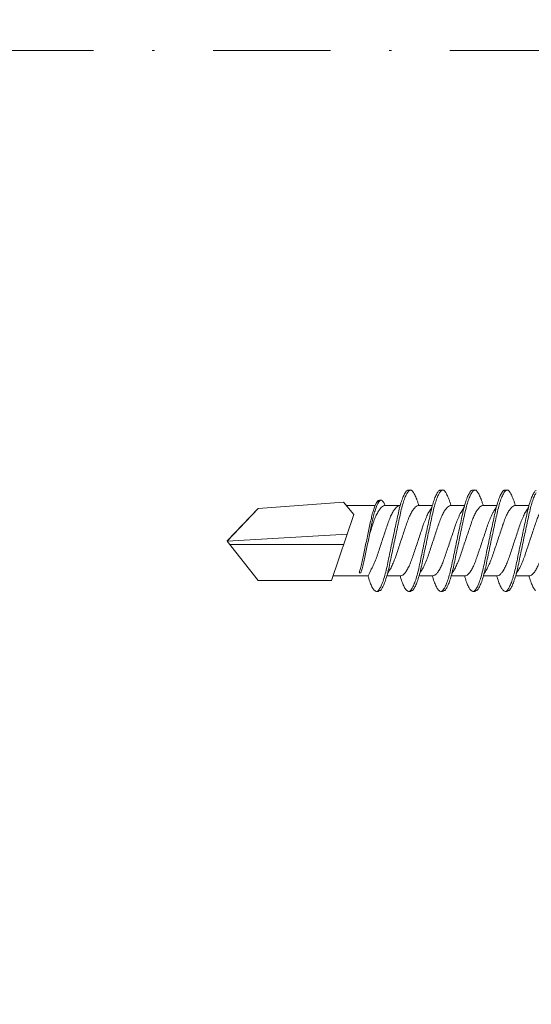
# Model space of a CAD drawing. Units: millimetres. Extents: x 205 to 6145, y 343 to 3493.
# Drawn here: x 2795 to 2816, y 2487 to 2529 of the extents above; entities that cross this region are included whole.
import ezdxf
from ezdxf import colors
from ezdxf.entities.mleader import LeaderData, LeaderLine
from ezdxf.enums import TextEntityAlignment as Align
from ezdxf.math import Vec2, Vec3

# ---------------------------------------------------------------- set-up
doc = ezdxf.new("R2010")
doc.units = ezdxf.units.MM
doc.linetypes.add('DASHDOT2', pattern=[0.5, 0.25, -0.125, 0, -0.125])
for name, color, linetype, lineweight in [('DLS_Dim', 254, 'Continuous', 0), ('DLS_Multileader', 9, 'Continuous', 0), ('DLS_Profil', 6, 'Continuous', 0), ('DLS_Sembol', 1, 'Continuous', 0), ('DLS_Vida', 251, 'Continuous', 0)]:
    doc.layers.add(name, color=color, linetype=linetype, lineweight=lineweight)
doc.styles.add('arial', font='arial.ttf')
doc.styles.add('dim', font='simplex.shx', dxfattribs={"width": 0.7})
doc.styles.get("Standard").update_dxf_attribs({"font": 'arial.ttf'})
doc.dimstyles.new('1_5', dxfattribs={"dimtxt": 15, "dimasz": 10, "dimexe": 0, "dimexo": 0, "dimgap": 5, "dimtad": 0, "dimdec": 1, "dimlfac": 0.1, "dimzin": 11, "dimtxsty": 'dim', "dimblk": 'OBLIQUE', "dimcen": 0, "dimclrt": 256, "dimadec": 0, "dimazin": 0, "dimtfac": 1.25, "dimtdec": 1, "dimtix": 1, "dimtofl": 0, "dimtmove": 1, "dimatfit": 3, "dimldrblk": 'OBLIQUE', "dimfxl": 0, "dimfxlon": 1, "dimtolj": 1, "dimtzin": 0, "dimarcsym": 0})

# ---------------------------------------------------------------- blocks, each defined once
blk = doc.blocks.new('*U66')
at = {"linetype": 'DASHDOT2', "ltscale": 20}
blk.add_lwpolyline([(0, -20), (0, -141.921, 0.414214), (40, -181.921), (242.216, -181.921, 0.414214), (282.216, -141.921), (282.216, 50.81, 0.414214), (242.216, 90.81), (40, 90.81, 0.414214), (0, 50.81), (0, 20)], format="xyb", dxfattribs=at)
at = {"style": 'arial', "width": 0.8}
blk.add_attdef('0', text='', height=20, dxfattribs=at).set_placement((0, 0), align=Align.MIDDLE)
blk = doc.blocks.new('DLS_Vida_DrillexSapkali')
at = {"color": 0, "linetype": 'Continuous', "lineweight": 15}
for p, q in [((7.128, 7.562), (7.707, 7.562)), ((8.501, 7.562), (9.08, 7.562)), ((9.874, 7.562), (10.453, 7.562)), ((11.247, 7.562), (11.827, 7.562)), ((12.621, 7.562), (13.265, 7.562)), ((13.691, 7.562), (14.917, 7.562)), ((15.033, 7.7), (14.593, 7.177)), ((15.033, 7.7), (18.672, 7.431)), ((14.593, 7.177), (15.549, 4.367)), ((18.672, 7.431), (20, 6.062)), ((20, 6.043), (14.877, 6.343)), ((15.029, 5.895), (19.883, 5.895)), ((18.672, 4.367), (20, 6.043)), ((14.3, 4.693), (14.374, 4.693)), ((7.127, 4.562), (7.697, 4.562)), ((8.5, 4.562), (9.07, 4.562)), ((9.874, 4.562), (10.444, 4.562)), ((11.247, 4.562), (11.817, 4.562)), ((12.62, 4.562), (13.19, 4.562)), ((13.993, 4.562), (15.482, 4.562)), ((15.549, 4.367), (18.672, 4.367))]:
    blk.add_line(p, q, dxfattribs=at)
blk.add_lwpolyline([(20, 6.043), (18.672, 7.431), (15.033, 7.7), (14.917, 7.562), (13.691, 7.562, 0.116833), (13.548, 7.779, 0.108838)], format="xyb", dxfattribs=at)
for points, knots in [([(7.974, 3.945), (7.965, 3.951), (7.932, 3.976), (7.871, 4.083), (7.792, 4.26), (7.714, 4.497), (7.637, 4.777), (7.567, 5.1), (7.497, 5.446), (7.42, 5.812), (7.342, 6.183), (7.263, 6.554), (7.186, 6.908), (7.115, 7.24), (7.045, 7.535), (6.969, 7.787), (6.893, 7.984), (6.844, 8.067), (6.821, 8.106)], [0, 0, 0, 0, 0.025187, 0.089635, 0.155947, 0.220726, 0.287396, 0.351929, 0.418303, 0.482772, 0.54911, 0.613886, 0.680552, 0.745065, 0.81142, 0.875909, 0.94227, 1, 1, 1, 1]), ([(6.823, 8.208), (6.823, 8.208), (6.847, 8.203), (6.9, 8.135), (6.978, 8.002), (7.057, 7.802), (7.133, 7.554), (7.204, 7.259), (7.274, 6.932), (7.351, 6.576), (7.429, 6.209), (7.508, 5.834), (7.584, 5.47), (7.656, 5.118), (7.725, 4.797), (7.802, 4.511), (7.88, 4.276), (7.954, 4.097), (8, 4.028), (8.02, 3.996)], [0, 0, 0, 0, 0.000631, 0.063056, 0.127303, 0.189629, 0.253766, 0.316018, 0.380041, 0.442459, 0.506702, 0.569001, 0.633107, 0.695391, 0.759452, 0.821866, 0.886105, 0.948375, 1, 1, 1, 1]), ([(8.025, 8.22), (8.017, 8.214), (7.991, 8.195), (7.955, 8.151), (7.915, 8.086), (7.879, 8.019), (7.839, 7.932), (7.798, 7.83), (7.756, 7.716), (7.726, 7.623), (7.71, 7.571), (7.707, 7.562)], [0, 0, 0, 0, 0.0795762, 0.2401902, 0.3213156, 0.4307376, 0.5409359, 0.6535761, 0.7670573, 0.8755538, 0.8985204, 0.8985204, 0.8985204, 0.8985204]), ([(8.194, 8.106), (8.191, 8.111), (8.162, 8.166), (8.119, 8.201), (8.065, 8.228), (8.039, 8.223), (8.025, 8.22)], [0, 0, 0, 0, 0.0470279, 0.4920801, 0.7448018, 1, 1, 1, 1]), ([(9.347, 3.945), (9.338, 3.951), (9.305, 3.976), (9.244, 4.083), (9.166, 4.26), (9.087, 4.497), (9.011, 4.777), (8.94, 5.1), (8.87, 5.446), (8.793, 5.812), (8.715, 6.183), (8.636, 6.554), (8.559, 6.908), (8.488, 7.24), (8.419, 7.535), (8.342, 7.787), (8.267, 7.984), (8.217, 8.067), (8.194, 8.106)], [0, 0, 0, 0, 0.025187, 0.089635, 0.155947, 0.220726, 0.287396, 0.351929, 0.418303, 0.482772, 0.54911, 0.613886, 0.680552, 0.745065, 0.81142, 0.875909, 0.94227, 1, 1, 1, 1]), ([(8.196, 8.208), (8.197, 8.208), (8.221, 8.203), (8.273, 8.135), (8.351, 8.002), (8.43, 7.802), (8.506, 7.554), (8.577, 7.259), (8.647, 6.932), (8.724, 6.576), (8.802, 6.209), (8.881, 5.834), (8.957, 5.47), (9.029, 5.118), (9.098, 4.797), (9.175, 4.511), (9.253, 4.276), (9.327, 4.097), (9.373, 4.028), (9.393, 3.996)], [0, 0, 0, 0, 0.000631, 0.063056, 0.127303, 0.189629, 0.253766, 0.316018, 0.380041, 0.442459, 0.506702, 0.569001, 0.633107, 0.695391, 0.759452, 0.821866, 0.886105, 0.948375, 1, 1, 1, 1]), ([(8.22, 8.196), (8.237, 8.182), (8.281, 8.121), (8.351, 8.002), (8.43, 7.802), (8.506, 7.554), (8.577, 7.259), (8.647, 6.932), (8.724, 6.576), (8.802, 6.209), (8.881, 5.834), (8.957, 5.47), (9.029, 5.118), (9.098, 4.797), (9.175, 4.511), (9.253, 4.276), (9.327, 4.097), (9.373, 4.028), (9.393, 3.996)], [0.019853, 0.019853, 0.019853, 0.019853, 0.0630558, 0.1273032, 0.1896294, 0.2537656, 0.3160184, 0.3800405, 0.4424593, 0.5067016, 0.5690011, 0.633107, 0.6953908, 0.759452, 0.8218659, 0.8861046, 0.9483755, 1, 1, 1, 1]), ([(9.347, 3.945), (9.338, 3.951), (9.305, 3.976), (9.244, 4.083), (9.166, 4.26), (9.087, 4.497), (9.011, 4.777), (8.94, 5.1), (8.87, 5.446), (8.793, 5.812), (8.715, 6.183), (8.636, 6.554), (8.559, 6.908), (8.488, 7.24), (8.419, 7.535), (8.342, 7.787), (8.275, 7.961), (8.234, 8.037), (8.22, 8.062)], [0, 0, 0, 0, 0.0251867, 0.0896345, 0.1559466, 0.2207256, 0.2873965, 0.3519286, 0.4183026, 0.4827722, 0.5491095, 0.6138857, 0.6805521, 0.7450646, 0.8114195, 0.8759089, 0.9422696, 0.9786945, 0.9786945, 0.9786945, 0.9786945]), ([(9.398, 8.22), (9.39, 8.214), (9.365, 8.195), (9.329, 8.151), (9.288, 8.086), (9.252, 8.019), (9.212, 7.932), (9.171, 7.83), (9.129, 7.716), (9.099, 7.623), (9.083, 7.571), (9.08, 7.562)], [0, 0, 0, 0, 0.0795762, 0.2401902, 0.3213156, 0.4307376, 0.5409359, 0.6535761, 0.7670573, 0.8755538, 0.8985204, 0.8985204, 0.8985204, 0.8985204]), ([(9.567, 8.106), (9.565, 8.111), (9.535, 8.166), (9.492, 8.201), (9.439, 8.228), (9.412, 8.223), (9.398, 8.22)], [0, 0, 0, 0, 0.0470279, 0.4920801, 0.7448018, 1, 1, 1, 1]), ([(10.72, 3.945), (10.711, 3.951), (10.679, 3.976), (10.617, 4.083), (10.539, 4.26), (10.46, 4.497), (10.384, 4.777), (10.314, 5.1), (10.243, 5.446), (10.166, 5.812), (10.088, 6.183), (10.009, 6.554), (9.933, 6.908), (9.862, 7.24), (9.792, 7.535), (9.715, 7.787), (9.64, 7.984), (9.59, 8.067), (9.567, 8.106)], [0, 0, 0, 0, 0.025187, 0.089635, 0.155947, 0.220726, 0.287396, 0.351929, 0.418303, 0.482772, 0.54911, 0.613886, 0.680552, 0.745065, 0.81142, 0.875909, 0.94227, 1, 1, 1, 1]), ([(9.57, 8.208), (9.57, 8.208), (9.594, 8.203), (9.646, 8.135), (9.724, 8.002), (9.803, 7.802), (9.88, 7.554), (9.95, 7.259), (10.02, 6.932), (10.097, 6.576), (10.175, 6.209), (10.254, 5.834), (10.331, 5.47), (10.402, 5.118), (10.471, 4.797), (10.548, 4.511), (10.626, 4.276), (10.7, 4.097), (10.746, 4.028), (10.767, 3.996)], [0, 0, 0, 0, 0.000631, 0.063056, 0.127303, 0.189629, 0.253766, 0.316018, 0.380041, 0.442459, 0.506702, 0.569001, 0.633107, 0.695391, 0.759452, 0.821866, 0.886105, 0.948375, 1, 1, 1, 1]), ([(10.772, 8.22), (10.763, 8.214), (10.738, 8.195), (10.702, 8.151), (10.661, 8.086), (10.626, 8.019), (10.585, 7.932), (10.544, 7.83), (10.503, 7.716), (10.472, 7.623), (10.456, 7.571), (10.453, 7.562)], [0, 0, 0, 0, 0.0795762, 0.2401902, 0.3213156, 0.4307376, 0.5409359, 0.6535761, 0.7670573, 0.8755538, 0.8985204, 0.8985204, 0.8985204, 0.8985204]), ([(10.941, 8.106), (10.938, 8.111), (10.908, 8.166), (10.865, 8.201), (10.812, 8.228), (10.785, 8.223), (10.772, 8.22)], [0, 0, 0, 0, 0.0470279, 0.4920801, 0.7448018, 1, 1, 1, 1]), ([(12.094, 3.945), (12.085, 3.951), (12.052, 3.976), (11.99, 4.083), (11.912, 4.26), (11.833, 4.497), (11.757, 4.777), (11.687, 5.1), (11.616, 5.446), (11.539, 5.812), (11.461, 6.183), (11.382, 6.554), (11.306, 6.908), (11.235, 7.24), (11.165, 7.535), (11.088, 7.787), (11.013, 7.984), (10.964, 8.067), (10.941, 8.106)], [0, 0, 0, 0, 0.025187, 0.089635, 0.155947, 0.220726, 0.287396, 0.351929, 0.418303, 0.482772, 0.54911, 0.613886, 0.680552, 0.745065, 0.81142, 0.875909, 0.94227, 1, 1, 1, 1]), ([(10.943, 8.208), (10.943, 8.208), (10.967, 8.203), (11.02, 8.135), (11.098, 8.002), (11.177, 7.802), (11.253, 7.554), (11.323, 7.259), (11.393, 6.932), (11.47, 6.576), (11.549, 6.209), (11.628, 5.834), (11.704, 5.47), (11.775, 5.118), (11.845, 4.797), (11.922, 4.511), (11.999, 4.276), (12.074, 4.097), (12.119, 4.028), (12.14, 3.996)], [0, 0, 0, 0, 0.000631, 0.063056, 0.127303, 0.189629, 0.253766, 0.316018, 0.380041, 0.442459, 0.506702, 0.569001, 0.633107, 0.695391, 0.759452, 0.821866, 0.886105, 0.948375, 1, 1, 1, 1]), ([(12.145, 8.22), (12.136, 8.214), (12.111, 8.195), (12.075, 8.151), (12.034, 8.086), (11.999, 8.019), (11.959, 7.932), (11.917, 7.83), (11.876, 7.716), (11.846, 7.623), (11.829, 7.571), (11.827, 7.562)], [0, 0, 0, 0, 0.0795762, 0.2401902, 0.3213156, 0.4307376, 0.5409359, 0.6535761, 0.7670573, 0.8755538, 0.8985204, 0.8985204, 0.8985204, 0.8985204]), ([(12.314, 8.106), (12.311, 8.111), (12.282, 8.166), (12.238, 8.201), (12.185, 8.228), (12.158, 8.223), (12.145, 8.22)], [0, 0, 0, 0, 0.0470279, 0.4920801, 0.7448018, 1, 1, 1, 1]), ([(13.467, 3.945), (13.458, 3.951), (13.425, 3.976), (13.363, 4.083), (13.285, 4.26), (13.207, 4.497), (13.13, 4.777), (13.06, 5.1), (12.99, 5.446), (12.913, 5.812), (12.834, 6.183), (12.755, 6.554), (12.679, 6.908), (12.608, 7.24), (12.538, 7.535), (12.462, 7.787), (12.386, 7.984), (12.337, 8.067), (12.314, 8.106)], [0, 0, 0, 0, 0.025187, 0.089635, 0.155947, 0.220726, 0.287396, 0.351929, 0.418303, 0.482772, 0.54911, 0.613886, 0.680552, 0.745065, 0.81142, 0.875909, 0.94227, 1, 1, 1, 1]), ([(12.316, 8.208), (12.316, 8.208), (12.34, 8.203), (12.393, 8.135), (12.471, 8.002), (12.55, 7.802), (12.626, 7.554), (12.697, 7.259), (12.767, 6.932), (12.844, 6.576), (12.922, 6.209), (13.001, 5.834), (13.077, 5.47), (13.149, 5.118), (13.218, 4.797), (13.295, 4.511), (13.373, 4.276), (13.447, 4.097), (13.493, 4.028), (13.513, 3.996)], [0, 0, 0, 0, 0.000631, 0.063056, 0.127303, 0.189629, 0.253766, 0.316018, 0.380041, 0.442459, 0.506702, 0.569001, 0.633107, 0.695391, 0.759452, 0.821866, 0.886105, 0.948375, 1, 1, 1, 1]), ([(7.674, 4.646), (7.579, 4.816), (7.515, 4.895), (7.46, 5.053), (7.352, 5.279), (7.271, 5.532), (7.184, 5.794), (7.095, 6.064), (7.005, 6.332), (6.916, 6.595), (6.834, 6.839), (6.753, 7.06), (6.666, 7.243), (6.577, 7.391), (6.487, 7.496), (6.404, 7.558), (6.356, 7.561), (6.334, 7.562)], [0.006526, 0.006526, 0.006526, 0.006526, 0.0352634, 0.1048323, 0.1764445, 0.245064, 0.3156689, 0.3842468, 0.4547277, 0.5242974, 0.5959126, 0.6645017, 0.7350747, 0.803639, 0.8741048, 0.9436747, 1, 1, 1, 1]), ([(9.047, 4.646), (8.953, 4.816), (8.888, 4.895), (8.833, 5.053), (8.725, 5.279), (8.644, 5.532), (8.557, 5.794), (8.468, 6.064), (8.378, 6.332), (8.289, 6.595), (8.207, 6.839), (8.127, 7.06), (8.04, 7.243), (7.95, 7.391), (7.86, 7.496), (7.778, 7.558), (7.729, 7.561), (7.707, 7.562)], [0.006526, 0.006526, 0.006526, 0.006526, 0.0352634, 0.1048323, 0.1764445, 0.245064, 0.3156689, 0.3842468, 0.4547277, 0.5242974, 0.5959126, 0.6645017, 0.7350747, 0.803639, 0.8741048, 0.9436747, 1, 1, 1, 1]), ([(10.42, 4.646), (10.326, 4.816), (10.261, 4.895), (10.207, 5.053), (10.098, 5.279), (10.018, 5.532), (9.931, 5.794), (9.841, 6.064), (9.751, 6.332), (9.662, 6.595), (9.581, 6.839), (9.5, 7.06), (9.413, 7.243), (9.323, 7.391), (9.234, 7.496), (9.151, 7.558), (9.102, 7.561), (9.08, 7.562)], [0.006526, 0.006526, 0.006526, 0.006526, 0.0352634, 0.1048323, 0.1764445, 0.245064, 0.3156689, 0.3842468, 0.4547277, 0.5242974, 0.5959126, 0.6645017, 0.7350747, 0.803639, 0.8741048, 0.9436747, 1, 1, 1, 1]), ([(11.794, 4.646), (11.699, 4.816), (11.634, 4.895), (11.58, 5.053), (11.471, 5.279), (11.391, 5.532), (11.304, 5.794), (11.214, 6.064), (11.125, 6.332), (11.036, 6.595), (10.954, 6.839), (10.873, 7.06), (10.786, 7.243), (10.696, 7.391), (10.607, 7.496), (10.524, 7.558), (10.475, 7.561), (10.453, 7.562)], [0.006526, 0.006526, 0.006526, 0.006526, 0.0352634, 0.1048323, 0.1764445, 0.245064, 0.3156689, 0.3842468, 0.4547277, 0.5242974, 0.5959126, 0.6645017, 0.7350747, 0.803639, 0.8741048, 0.9436747, 1, 1, 1, 1]), ([(13.167, 4.646), (13.072, 4.816), (13.008, 4.895), (12.953, 5.053), (12.845, 5.279), (12.764, 5.532), (12.677, 5.794), (12.587, 6.064), (12.498, 6.332), (12.409, 6.595), (12.327, 6.839), (12.246, 7.06), (12.159, 7.243), (12.07, 7.391), (11.98, 7.496), (11.897, 7.558), (11.849, 7.561), (11.827, 7.562)], [0.006526, 0.006526, 0.006526, 0.006526, 0.0352634, 0.1048323, 0.1764445, 0.245064, 0.3156689, 0.3842468, 0.4547277, 0.5242974, 0.5959126, 0.6645017, 0.7350747, 0.803639, 0.8741048, 0.9436747, 1, 1, 1, 1]), ([(13.993, 4.562), (13.876, 4.816), (13.811, 4.895), (13.757, 5.053), (13.648, 5.279), (13.567, 5.532), (13.481, 5.794), (13.391, 6.064), (13.301, 6.332), (13.212, 6.595), (13.13, 6.839), (13.05, 7.06), (12.963, 7.243), (12.873, 7.391), (12.783, 7.496), (12.701, 7.558), (12.652, 7.561), (12.63, 7.562)], [0.006526, 0.006526, 0.006526, 0.006526, 0.0352634, 0.1048323, 0.1764445, 0.245064, 0.3156689, 0.3842468, 0.4547277, 0.5242974, 0.5959126, 0.6645017, 0.7350747, 0.803639, 0.8741048, 0.9436747, 1, 1, 1, 1]), ([(13.411, 7.789), (13.404, 7.784), (13.384, 7.769), (13.355, 7.733), (13.323, 7.681), (13.295, 7.629), (13.275, 7.585), (13.265, 7.562)], [0, 0, 0, 0, 0.0795762, 0.2401902, 0.3213156, 0.4307376, 0.5328097, 0.5328097, 0.5328097, 0.5328097]), ([(13.909, 6.412), (13.889, 6.472), (13.839, 6.62), (13.765, 6.839), (13.684, 7.06), (13.597, 7.243), (13.508, 7.391), (13.418, 7.496), (13.335, 7.558), (13.287, 7.561), (13.265, 7.562)], [0.4759491, 0.4759491, 0.4759491, 0.4759491, 0.5242974, 0.5959126, 0.6645017, 0.7350747, 0.803639, 0.8741048, 0.9436747, 1, 1, 1, 1]), ([(13.546, 7.697), (13.544, 7.701), (13.521, 7.745), (13.486, 7.773), (13.443, 7.795), (13.422, 7.791), (13.411, 7.789)], [0, 0, 0, 0, 0.0470279, 0.4920801, 0.7448018, 1, 1, 1, 1]), ([(14.3, 4.693), (14.287, 4.731), (14.253, 4.838), (14.199, 5.034), (14.143, 5.292), (14.087, 5.569), (14.025, 5.862), (13.963, 6.159), (13.9, 6.456), (13.838, 6.739), (13.782, 7.005), (13.726, 7.241), (13.665, 7.442), (13.604, 7.599), (13.565, 7.666), (13.546, 7.697)], [0.179842, 0.179842, 0.179842, 0.179842, 0.2207256, 0.2873965, 0.3519286, 0.4183026, 0.4827722, 0.5491095, 0.6138857, 0.6805521, 0.7450646, 0.8114195, 0.8759089, 0.9422696, 1, 1, 1, 1]), ([(13.548, 7.779), (13.548, 7.779), (13.567, 7.775), (13.61, 7.72), (13.672, 7.614), (13.735, 7.454), (13.796, 7.256), (13.852, 7.02), (13.909, 6.758), (13.97, 6.473), (14.033, 6.18), (14.096, 5.88), (14.157, 5.588), (14.214, 5.307), (14.27, 5.05), (14.325, 4.845), (14.36, 4.736), (14.374, 4.693)], [0, 0, 0, 0, 0.0006308, 0.0630558, 0.1273032, 0.1896294, 0.2537656, 0.3160184, 0.3800405, 0.4424593, 0.5067016, 0.5690011, 0.633107, 0.6953908, 0.759452, 0.8218659, 0.8661563, 0.8661563, 0.8661563, 0.8661563]), ([(5.768, 7.514), (5.879, 7.312), (5.946, 7.231), (6.001, 7.072), (6.109, 6.845), (6.19, 6.592), (6.277, 6.33), (6.366, 6.06), (6.456, 5.792), (6.545, 5.529), (6.627, 5.285), (6.708, 5.065), (6.795, 4.881), (6.884, 4.733), (6.974, 4.628), (7.056, 4.566), (7.105, 4.563), (7.127, 4.562)], [0.0046437, 0.0046437, 0.0046437, 0.0046437, 0.0352634, 0.1048323, 0.1764445, 0.245064, 0.3156689, 0.3842468, 0.4547277, 0.5242974, 0.5959126, 0.6645017, 0.7350747, 0.803639, 0.8741048, 0.9436747, 1, 1, 1, 1]), ([(7.141, 7.514), (7.252, 7.312), (7.319, 7.231), (7.374, 7.072), (7.483, 6.845), (7.563, 6.592), (7.65, 6.33), (7.74, 6.06), (7.829, 5.792), (7.918, 5.529), (8, 5.285), (8.081, 5.065), (8.168, 4.881), (8.258, 4.733), (8.347, 4.628), (8.43, 4.566), (8.479, 4.563), (8.5, 4.562)], [0.0046437, 0.0046437, 0.0046437, 0.0046437, 0.0352634, 0.1048323, 0.1764445, 0.245064, 0.3156689, 0.3842468, 0.4547277, 0.5242974, 0.5959126, 0.6645017, 0.7350747, 0.803639, 0.8741048, 0.9436747, 1, 1, 1, 1]), ([(8.514, 7.514), (8.626, 7.312), (8.692, 7.231), (8.747, 7.072), (8.856, 6.845), (8.936, 6.592), (9.023, 6.33), (9.113, 6.06), (9.202, 5.792), (9.291, 5.529), (9.373, 5.285), (9.454, 5.065), (9.541, 4.881), (9.631, 4.733), (9.72, 4.628), (9.803, 4.566), (9.852, 4.563), (9.874, 4.562)], [0.0046437, 0.0046437, 0.0046437, 0.0046437, 0.0352634, 0.1048323, 0.1764445, 0.245064, 0.3156689, 0.3842468, 0.4547277, 0.5242974, 0.5959126, 0.6645017, 0.7350747, 0.803639, 0.8741048, 0.9436747, 1, 1, 1, 1]), ([(9.887, 7.514), (9.999, 7.312), (10.065, 7.231), (10.12, 7.072), (10.229, 6.845), (10.309, 6.592), (10.396, 6.33), (10.486, 6.06), (10.576, 5.792), (10.665, 5.529), (10.747, 5.285), (10.827, 5.065), (10.914, 4.881), (11.004, 4.733), (11.093, 4.628), (11.176, 4.566), (11.225, 4.563), (11.247, 4.562)], [0.0046437, 0.0046437, 0.0046437, 0.0046437, 0.0352634, 0.1048323, 0.1764445, 0.245064, 0.3156689, 0.3842468, 0.4547277, 0.5242974, 0.5959126, 0.6645017, 0.7350747, 0.803639, 0.8741048, 0.9436747, 1, 1, 1, 1]), ([(11.26, 7.514), (11.372, 7.312), (11.439, 7.231), (11.494, 7.072), (11.602, 6.845), (11.683, 6.592), (11.77, 6.33), (11.859, 6.06), (11.949, 5.792), (12.038, 5.529), (12.12, 5.285), (12.2, 5.065), (12.287, 4.881), (12.377, 4.733), (12.467, 4.628), (12.549, 4.566), (12.598, 4.563), (12.62, 4.562)], [0.0046437, 0.0046437, 0.0046437, 0.0046437, 0.0352634, 0.1048323, 0.1764445, 0.245064, 0.3156689, 0.3842468, 0.4547277, 0.5242974, 0.5959126, 0.6645017, 0.7350747, 0.803639, 0.8741048, 0.9436747, 1, 1, 1, 1]), ([(9.047, 4.646), (8.953, 4.816), (8.888, 4.895), (8.833, 5.053), (8.725, 5.279), (8.644, 5.532), (8.557, 5.794), (8.468, 6.064), (8.378, 6.332), (8.294, 6.581), (8.243, 6.733), (8.22, 6.801)], [0.006526, 0.006526, 0.006526, 0.006526, 0.0352634, 0.1048323, 0.1764445, 0.245064, 0.3156689, 0.3842468, 0.4547277, 0.5242974, 0.5845513, 0.5845513, 0.5845513, 0.5845513]), ([(8.22, 4.797), (8.232, 4.777), (8.275, 4.713), (8.347, 4.628), (8.43, 4.566), (8.479, 4.563), (8.5, 4.562)], [0.7747596, 0.7747596, 0.7747596, 0.7747596, 0.803639, 0.8741048, 0.9436747, 1, 1, 1, 1]), ([(6.842, 3.937), (6.854, 3.945), (6.892, 3.972), (6.958, 4.084), (7.036, 4.266), (7.093, 4.435), (7.123, 4.545), (7.127, 4.562)], [0, 0, 0, 0, 0.1191986, 0.3645337, 0.6022444, 0.8468262, 0.8926811, 0.8926811, 0.8926811, 0.8926811]), ([(8.215, 3.937), (8.228, 3.945), (8.265, 3.972), (8.331, 4.084), (8.41, 4.266), (8.466, 4.435), (8.496, 4.545), (8.5, 4.562)], [0, 0, 0, 0, 0.1191986, 0.3645337, 0.6022444, 0.8468262, 0.8926811, 0.8926811, 0.8926811, 0.8926811]), ([(9.589, 3.937), (9.601, 3.945), (9.639, 3.972), (9.704, 4.084), (9.783, 4.266), (9.84, 4.435), (9.869, 4.545), (9.874, 4.562)], [0, 0, 0, 0, 0.1191986, 0.3645337, 0.6022444, 0.8468262, 0.8926811, 0.8926811, 0.8926811, 0.8926811]), ([(10.962, 3.937), (10.974, 3.945), (11.012, 3.972), (11.077, 4.084), (11.156, 4.266), (11.213, 4.435), (11.242, 4.545), (11.247, 4.562)], [0, 0, 0, 0, 0.1191986, 0.3645337, 0.6022444, 0.8468262, 0.8926811, 0.8926811, 0.8926811, 0.8926811]), ([(12.335, 3.937), (12.347, 3.945), (12.385, 3.972), (12.451, 4.084), (12.529, 4.266), (12.586, 4.435), (12.616, 4.545), (12.62, 4.562)], [0, 0, 0, 0, 0.1191986, 0.3645337, 0.6022444, 0.8468262, 0.8926811, 0.8926811, 0.8926811, 0.8926811]), ([(13.708, 3.937), (13.721, 3.945), (13.758, 3.972), (13.824, 4.084), (13.903, 4.266), (13.959, 4.435), (13.989, 4.545), (13.993, 4.562)], [0, 0, 0, 0, 0.1191986, 0.3645337, 0.6022444, 0.8468262, 0.8926811, 0.8926811, 0.8926811, 0.8926811]), ([(8.02, 3.996), (8.025, 3.988), (8.055, 3.936), (8.108, 3.903), (8.164, 3.889), (8.203, 3.925), (8.215, 3.937)], [0, 0, 0, 0, 0.073204, 0.439618, 0.816535, 1, 1, 1, 1]), ([(9.393, 3.996), (9.398, 3.988), (9.429, 3.936), (9.481, 3.903), (9.538, 3.889), (9.576, 3.925), (9.589, 3.937)], [0, 0, 0, 0, 0.073204, 0.439618, 0.816535, 1, 1, 1, 1]), ([(10.767, 3.996), (10.772, 3.988), (10.802, 3.936), (10.854, 3.903), (10.911, 3.889), (10.949, 3.925), (10.962, 3.937)], [0, 0, 0, 0, 0.073204, 0.439618, 0.816535, 1, 1, 1, 1]), ([(12.14, 3.996), (12.145, 3.988), (12.175, 3.936), (12.227, 3.903), (12.284, 3.889), (12.322, 3.925), (12.335, 3.937)], [0, 0, 0, 0, 0.073204, 0.439618, 0.816535, 1, 1, 1, 1]), ([(13.513, 3.996), (13.518, 3.988), (13.548, 3.936), (13.601, 3.903), (13.657, 3.889), (13.696, 3.925), (13.708, 3.937)], [0, 0, 0, 0, 0.073204, 0.439618, 0.816535, 1, 1, 1, 1])]:
    blk.add_open_spline(points, degree=3, knots=knots, dxfattribs=at)
for points in [[(8.063, 8.224), (8.116, 8.222), (8.177, 8.212), (8.196, 8.208)], [(9.436, 8.224), (9.49, 8.222), (9.551, 8.212), (9.57, 8.208)], [(10.809, 8.224), (10.863, 8.222), (10.924, 8.212), (10.943, 8.208)], [(12.183, 8.224), (12.236, 8.222), (12.297, 8.212), (12.316, 8.208)], [(13.441, 7.791), (13.487, 7.791), (13.529, 7.783), (13.548, 7.779)], [(7.974, 3.945), (8.026, 3.919), (8.069, 3.903), (8.144, 3.897)], [(9.347, 3.945), (9.399, 3.919), (9.442, 3.903), (9.517, 3.897)], [(10.72, 3.945), (10.773, 3.919), (10.815, 3.903), (10.89, 3.897)], [(12.094, 3.945), (12.146, 3.919), (12.188, 3.903), (12.264, 3.897)], [(13.467, 3.945), (13.519, 3.919), (13.562, 3.903), (13.637, 3.897)]]:
    blk.add_spline(points, degree=3, dxfattribs=at)
blk = doc.blocks.new('DLS_Profil_Omega_Kesit')
at = {"layer": 'DLS_Vida', "xscale": -1}
blk.add_blockref('DLS_Vida_DrillexSapkali', (-20, 20.854), dxfattribs=at)
blk = doc.blocks.new('_Oblique')
at = {"color": 0, "linetype": 'ByBlock', "lineweight": -2}
blk.add_line((-0.5, -0.5), (0.5, 0.5), dxfattribs=at)
blk = doc.blocks.new('*D100')
at = {"layer": 'Defpoints', "color": 0, "transparency": 16777216}
for p in [(2831.284, 2750.358), (2692.817, 2480.115), (2723.748, 2480.115)]:
    blk.add_point(p, dxfattribs=at)
at = {"layer": 'DLS_Dim', "color": 0, "lineweight": -2, "transparency": 16777216}
for p, q in [((2692.817, 2750.358), (2692.817, 2717.947)), ((2692.817, 2480.115), (2692.817, 2690.947))]:
    blk.add_line(p, q, dxfattribs=at)
at = {"layer": 'DLS_Dim', "color": 0, "lineweight": -2, "transparency": 16777216, "xscale": 10, "yscale": 10, "zscale": 10}
for p, rotation in [((2692.817, 2750.358), 90), ((2692.817, 2480.115), 270)]:
    blk.add_blockref('_Oblique', p, dxfattribs=dict(at, rotation=rotation))
at = {"layer": 'DLS_Dim', "transparency": 16777216, "insert": (2696.248, 2704.447), "char_height": 15, "attachment_point": 5, "rotation": 90, "style": 'dim'}
blk.add_mtext('\\A1;70', dxfattribs=at)
blk = doc.blocks.new('_Dot')
at = {"color": 0, "linetype": 'ByBlock', "lineweight": -2}
blk.add_line((-0.5, 0), (-1, 0), dxfattribs=at)
at = {"color": 0, "linetype": 'ByBlock', "const_width": 0.5}
blk.add_lwpolyline([(-0.25, 0, 1), (0.25, 0, 1)], format="xyb", close=True, dxfattribs=at)

msp = doc.modelspace()

# ---------------------------------------------------------------- block references
at = {"layer": 'DLS_Profil'}
msp.add_blockref('DLS_Profil_Omega_Kesit', (2843.35, 2480.115), dxfattribs=at)
at = {"layer": 'DLS_Sembol'}
msp.add_blockref('*U66', (2686.737, 2437.121), dxfattribs=at)

# ---------------------------------------------------------------- dimensions: what is measured, and where the dimension line sits
at = {"layer": 'DLS_Dim'}
dim = msp.add_linear_dim(base=(2692.817, 2480.115), p1=(2831.284, 2750.358), p2=(2723.748, 2480.115), angle=270, text='70', dimstyle='1_5', dxfattribs=at)
dim.commit()
dim.dimension.update_dxf_attribs({"geometry": '*D100', "text_midpoint": (2696.248, 2704.447), "dimtype": 160})

# ---------------------------------------------------------------- leaders
at = {"layer": 'DLS_Multileader'}
ml = msp.add_multileader_mtext('Standard', dxfattribs=at)
ml.set_content('BoardeX Omega profili \\P(26x25x26;0,5 mm){\\A1;\\H0.7x;\\S(4)^ ;}', color=256)
ml.set_leader_properties(color=256)
ml.set_arrow_properties(name='DOT')
ml.build(insert=Vec2(0, 0))
ml.multileader.update_dxf_attribs({"dogleg_length": 20, "arrow_head_size": 6})
ctx = ml.context
ctx.base_point, ctx.char_height, ctx.arrow_head_size, ctx.landing_gap_size, ctx.plane_origin = Vec3(2442.903, 2581.986), 12, 6, 10, Vec3(2752.308, 2692.601)
ctx.text_align_type = 2
notes = []
notes.append((ctx, [(0, (1, 1, 0), (2650.126, 2581.986), (-1, 0), 20, [(0, [(2824.497, 2765.358)], 0, [])])]))
ctx.mtext.insert, ctx.mtext.alignment, ctx.mtext.flow_direction = Vec3(2620.126, 2589.75), 3, 5
ml = msp.add_multileader_mtext('Standard', dxfattribs=at)
ml.set_content('Drillex şapkalı vida', color=256)
ml.set_leader_properties(color=256)
ml.set_arrow_properties(name='DOT')
ml.build(insert=Vec2(0, 0))
ml.multileader.update_dxf_attribs({"dogleg_length": 20, "arrow_head_size": 6})
ctx = ml.context
ctx.base_point, ctx.char_height, ctx.arrow_head_size, ctx.landing_gap_size, ctx.plane_origin = Vec3(2472.38, 2542.661), 12, 6, 10, Vec3(2752.308, 2653.276)
ctx.text_align_type = 2
notes.append((ctx, [(0, (1, 1, 0), (2650.126, 2542.661), (-1, 0), 20, [(0, [(2821.211, 2722.187)], 0, [])])]))
ctx.mtext.insert, ctx.mtext.alignment, ctx.mtext.flow_direction = Vec3(2620.126, 2550.327), 3, 5
for ctx, leaders in notes:
    for number, flags, end, landing, length, lines in leaders:
        leader = LeaderData()
        leader.index, (leader.has_last_leader_line, leader.has_dogleg_vector, leader.attachment_direction) = number, flags
        leader.last_leader_point, leader.dogleg_vector, leader.dogleg_length = Vec3(end), Vec3(landing), length
        for number, points, colour, breaks in lines:
            line = LeaderLine()
            line.index, line.vertices, line.color, line.breaks = number, Vec3.list(points), colors.encode_raw_color(colour), breaks
            leader.lines.append(line)
        ctx.leaders.append(leader)

doc.saveas('drawing.dxf')
